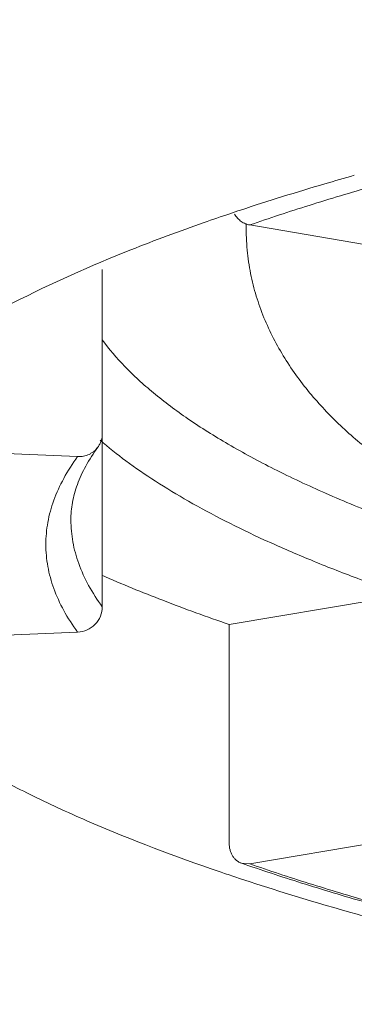
# Model space of a CAD drawing. Units: inches. Extents: x -1.4 to 22, y -21.5 to -2.1.
# Drawn here: x 5.2 to 5.2, y -17 to -16.9 of the extents above; entities that cross this region are included whole.
import ezdxf

# ---------------------------------------------------------------- set-up
doc = ezdxf.new("R2010")
doc.units = ezdxf.units.IN
doc.header["$MEASUREMENT"] = 0
doc.layers.add('Layer 1', color=7, linetype='Continuous', lineweight=0)

msp = doc.modelspace()

# ---------------------------------------------------------------- linework, layer by layer
at = {"layer": 'Layer 1', "color": 7, "lineweight": 5}
for p, q in [((5.18857, -16.88962), (5.18857, -16.8888)), ((5.18912, -16.88902), (5.21647, -16.89366)), ((5.166, -16.94899), (5.166, -16.89602)), ((5.16213, -16.9254), (5.12924, -16.924)), ((5.1859, -16.95176), (5.21325, -16.94713)), ((5.12924, -16.95437), (5.16213, -16.95296)), ((5.1859, -16.98607), (5.1859, -16.95176)), ((5.21647, -16.98471), (5.18912, -16.98934)), ((5.18783, -16.98924), (5.18912, -16.98934))]:
    msp.add_line(p, q, dxfattribs=at)
for points, knots in [([(5.11705, -16.81971), (5.10457, -16.82197), (5.09211, -16.82439), (5.0797, -16.82703), (5.06804, -16.8295), (5.05642, -16.83216), (5.04485, -16.83504), (5.03409, -16.83771), (5.02337, -16.84058), (5.01271, -16.84369), (5.0029, -16.84654), (4.99313, -16.8496), (4.98346, -16.85291), (4.97464, -16.85593), (4.96589, -16.85916), (4.95726, -16.86267), (4.94949, -16.86582), (4.94181, -16.8692), (4.93428, -16.87288), (4.92761, -16.87615), (4.92106, -16.87965), (4.9147, -16.8835), (4.90915, -16.88686), (4.90375, -16.89048), (4.89864, -16.89446), (4.89634, -16.89625), (4.8941, -16.8981), (4.89194, -16.90005), (4.88993, -16.90185), (4.88799, -16.90373), (4.88615, -16.90569), (4.88443, -16.90751), (4.8828, -16.90941), (4.88127, -16.91139), (4.87984, -16.91323), (4.87851, -16.91514), (4.8773, -16.91713), (4.87618, -16.91898), (4.87515, -16.92091), (4.87427, -16.9229), (4.87344, -16.92477), (4.87273, -16.92671), (4.87218, -16.92869), (4.87165, -16.93059), (4.87126, -16.93254), (4.87104, -16.9345), (4.87082, -16.93643), (4.87075, -16.93837), (4.87085, -16.94031), (4.87094, -16.94227), (4.87119, -16.94421), (4.8716, -16.94613), (4.87201, -16.9481), (4.87258, -16.95004), (4.87329, -16.95193), (4.87481, -16.95602), (4.87695, -16.95988), (4.87945, -16.96346), (4.88084, -16.96545), (4.88233, -16.96735), (4.88391, -16.96918), (4.88561, -16.97115), (4.88741, -16.97303), (4.88928, -16.97484), (4.89129, -16.9768), (4.89339, -16.97866), (4.89555, -16.98046), (4.89787, -16.98239), (4.90027, -16.98423), (4.90272, -16.98601), (4.90816, -16.98995), (4.91385, -16.99354), (4.91969, -16.99688), (4.92633, -17.00068), (4.93316, -17.00416), (4.94009, -17.00741), (4.94786, -17.01105), (4.95578, -17.01439), (4.96377, -17.01752), (4.97262, -17.02098), (4.98158, -17.02417), (4.9906, -17.02716), (5.00046, -17.03042), (5.0104, -17.03344), (5.0204, -17.03627), (5.03122, -17.03933), (5.04211, -17.04215), (5.05304, -17.04479), (5.06475, -17.04762), (5.07651, -17.05024), (5.08831, -17.05268), (5.10084, -17.05526), (5.11341, -17.05765), (5.12601, -17.05987), (5.13927, -17.06221), (5.15256, -17.06436), (5.16588, -17.06634), (5.1798, -17.06842), (5.19375, -17.07031), (5.20771, -17.07204), (5.23716, -17.0757), (5.2667, -17.07863), (5.29628, -17.08097), (5.32733, -17.08343), (5.35843, -17.08522), (5.38955, -17.08643), (5.42142, -17.08766), (5.45332, -17.08828), (5.48521, -17.08828)], [0, 0, 0, 0, 1, 1, 1, 2, 2, 2, 3, 3, 3, 4, 4, 4, 5, 5, 5, 6, 6, 6, 7, 7, 7, 8, 8, 8, 9, 9, 9, 10, 10, 10, 11, 11, 11, 12, 12, 12, 13, 13, 13, 14, 14, 14, 15, 15, 15, 16, 16, 16, 17, 17, 17, 18, 18, 18, 19, 19, 19, 20, 20, 20, 21, 21, 21, 22, 22, 22, 23, 23, 23, 24, 24, 24, 25, 25, 25, 26, 26, 26, 27, 27, 27, 28, 28, 28, 29, 29, 29, 30, 30, 30, 31, 31, 31, 32, 32, 32, 33, 33, 33, 34, 34, 34, 35, 35, 35, 36, 36, 36, 36]), ([(5.27788, -16.86755), (5.26952, -16.86897), (5.26118, -16.87051), (5.25287, -16.87219), (5.24509, -16.87377), (5.23733, -16.87548), (5.22962, -16.87735), (5.22597, -16.87823), (5.22234, -16.87915), (5.21871, -16.8801), (5.21523, -16.88102), (5.21177, -16.88198), (5.20831, -16.88297), (5.20501, -16.88393), (5.20172, -16.88492), (5.19844, -16.88595), (5.19532, -16.88693), (5.19221, -16.88796), (5.18912, -16.88902)], [0, 0, 0, 0, 1, 1, 1, 2, 2, 2, 3, 3, 3, 4, 4, 4, 5, 5, 5, 6, 6, 6, 6]), ([(5.20552, -16.88123), (5.20398, -16.88167), (5.20243, -16.88211), (5.2009, -16.88257), (5.19647, -16.88387), (5.19206, -16.88524), (5.18768, -16.88669)], [0, 0, 0, 0, 1, 1, 1, 2, 2, 2, 2]), ([(5.18602, -16.88725), (5.18466, -16.8877), (5.18331, -16.88817), (5.18196, -16.88864), (5.17811, -16.89), (5.17427, -16.89142), (5.17047, -16.89293)], [0, 0, 0, 0, 1, 1, 1, 2, 2, 2, 2]), ([(5.18912, -16.88902), (5.18889, -16.88899), (5.18866, -16.88892), (5.18844, -16.88883), (5.18822, -16.88873), (5.188, -16.88861), (5.1878, -16.88847), (5.18759, -16.88832), (5.18739, -16.88815), (5.18722, -16.88797), (5.18703, -16.88777), (5.18686, -16.88756), (5.18671, -16.88734)], [0, 0, 0, 0, 1, 1, 1, 2, 2, 2, 3, 3, 3, 4, 4, 4, 4]), ([(5.18857, -16.88962), (5.18857, -16.89089), (5.18864, -16.89217), (5.18877, -16.89343), (5.1889, -16.89466), (5.1891, -16.89589), (5.18935, -16.8971), (5.1896, -16.89829), (5.18991, -16.89946), (5.19028, -16.90062), (5.19064, -16.90176), (5.19106, -16.90289), (5.19153, -16.904), (5.19199, -16.9051), (5.1925, -16.90618), (5.19306, -16.90723), (5.19362, -16.90828), (5.19422, -16.90931), (5.19485, -16.91032), (5.19549, -16.91132), (5.19617, -16.9123), (5.19688, -16.91326), (5.19758, -16.91421), (5.19832, -16.91513), (5.19909, -16.91604), (5.19986, -16.91693), (5.20065, -16.91781), (5.20148, -16.91866), (5.2023, -16.91951), (5.20315, -16.92034), (5.20402, -16.92114), (5.20491, -16.92195), (5.20581, -16.92274), (5.20673, -16.9235), (5.20767, -16.92427), (5.20862, -16.92502), (5.20959, -16.92575), (5.21058, -16.9265), (5.21159, -16.92722), (5.2126, -16.92792), (5.21364, -16.92864), (5.2147, -16.92934), (5.21576, -16.93001), (5.21797, -16.93142), (5.22024, -16.93274), (5.22253, -16.934), (5.22496, -16.93532), (5.22742, -16.93657), (5.22991, -16.93776), (5.23255, -16.93901), (5.23522, -16.94019), (5.23791, -16.94132), (5.24076, -16.94251), (5.24363, -16.94364), (5.24652, -16.94471), (5.24958, -16.94584), (5.25265, -16.94691), (5.25575, -16.94793), (5.25901, -16.949), (5.26229, -16.95002), (5.26558, -16.95099), (5.26904, -16.95201), (5.27251, -16.95297), (5.276, -16.95389), (5.27965, -16.95486), (5.28331, -16.95577), (5.28699, -16.95664), (5.29082, -16.95755), (5.29467, -16.95841), (5.29852, -16.95923)], [0, 0, 0, 0, 1, 1, 1, 2, 2, 2, 3, 3, 3, 4, 4, 4, 5, 5, 5, 6, 6, 6, 7, 7, 7, 8, 8, 8, 9, 9, 9, 10, 10, 10, 11, 11, 11, 12, 12, 12, 13, 13, 13, 14, 14, 14, 15, 15, 15, 16, 16, 16, 17, 17, 17, 18, 18, 18, 19, 19, 19, 20, 20, 20, 21, 21, 21, 22, 22, 22, 23, 23, 23, 23]), ([(5.17047, -16.89293), (5.16419, -16.89544), (5.15799, -16.89818), (5.15198, -16.90127), (5.14932, -16.90264), (5.14669, -16.90408), (5.14412, -16.9056), (5.14178, -16.907), (5.13947, -16.90847), (5.13723, -16.91003), (5.1352, -16.91145), (5.13322, -16.91295), (5.13133, -16.91455), (5.12962, -16.91598), (5.12797, -16.9175), (5.12642, -16.91913), (5.12376, -16.92191), (5.12137, -16.92501), (5.11965, -16.92844)], [0, 0, 0, 0, 1, 1, 1, 2, 2, 2, 3, 3, 3, 4, 4, 4, 5, 5, 5, 6, 6, 6, 6]), ([(5.21969, -16.93841), (5.21642, -16.93728), (5.21318, -16.9361), (5.20996, -16.93485), (5.20696, -16.93368), (5.20398, -16.93245), (5.20103, -16.93115), (5.19831, -16.92995), (5.19561, -16.92869), (5.19295, -16.92735), (5.19051, -16.92612), (5.1881, -16.92482), (5.18574, -16.92344), (5.18359, -16.92219), (5.18148, -16.92086), (5.17943, -16.91945), (5.17757, -16.91817), (5.17576, -16.91682), (5.17402, -16.91538), (5.17322, -16.91471), (5.17243, -16.91402), (5.17166, -16.91332), (5.17094, -16.91264), (5.17023, -16.91195), (5.16954, -16.91124), (5.16827, -16.90992), (5.16707, -16.90853), (5.166, -16.90705)], [0, 0, 0, 0, 1, 1, 1, 2, 2, 2, 3, 3, 3, 4, 4, 4, 5, 5, 5, 6, 6, 6, 7, 7, 7, 8, 8, 8, 9, 9, 9, 9]), ([(5.1653, -16.9239), (5.16541, -16.92375), (5.16551, -16.92359), (5.1656, -16.92342), (5.16569, -16.92325), (5.16576, -16.92307), (5.16582, -16.92289), (5.16594, -16.92252), (5.166, -16.92214), (5.166, -16.92175)], [0, 0, 0, 0, 1, 1, 1, 2, 2, 2, 3, 3, 3, 3]), ([(5.21325, -16.94713), (5.21066, -16.94623), (5.20807, -16.9453), (5.2055, -16.94432), (5.20306, -16.9434), (5.20063, -16.94244), (5.19823, -16.94144), (5.19596, -16.9405), (5.1937, -16.93951), (5.19146, -16.93849), (5.18936, -16.93752), (5.18728, -16.93652), (5.18522, -16.93547), (5.18329, -16.93448), (5.18139, -16.93346), (5.17951, -16.93239), (5.17776, -16.93139), (5.17603, -16.93034), (5.17434, -16.92925), (5.17276, -16.92824), (5.17122, -16.92718), (5.16971, -16.92606), (5.16832, -16.92504), (5.16696, -16.92396), (5.16565, -16.92283)], [0, 0, 0, 0, 1, 1, 1, 2, 2, 2, 3, 3, 3, 4, 4, 4, 5, 5, 5, 6, 6, 6, 7, 7, 7, 8, 8, 8, 8]), ([(5.15714, -16.93918), (5.15714, -16.93802), (5.15725, -16.93686), (5.15745, -16.93572), (5.15767, -16.93454), (5.15798, -16.93339), (5.15839, -16.93226), (5.15882, -16.93108), (5.15935, -16.92993), (5.15995, -16.92882), (5.1606, -16.92763), (5.16133, -16.92649), (5.16213, -16.9254)], [0, 0, 0, 0, 1, 1, 1, 2, 2, 2, 3, 3, 3, 4, 4, 4, 4]), ([(5.1653, -16.9239), (5.16461, -16.92486), (5.16397, -16.92585), (5.1634, -16.92689), (5.16289, -16.92782), (5.16245, -16.92879), (5.16209, -16.92979), (5.16175, -16.9307), (5.16149, -16.93165), (5.16132, -16.93261), (5.16116, -16.93352), (5.16107, -16.93445), (5.16107, -16.93537)], [0, 0, 0, 0, 1, 1, 1, 2, 2, 2, 3, 3, 3, 4, 4, 4, 4]), ([(5.16213, -16.9254), (5.16243, -16.92541), (5.16274, -16.92539), (5.16305, -16.92533), (5.16335, -16.92527), (5.16364, -16.92517), (5.16392, -16.92504), (5.16406, -16.92498), (5.16419, -16.9249), (5.16432, -16.92482), (5.16444, -16.92474), (5.16457, -16.92465), (5.16468, -16.92456), (5.16492, -16.92437), (5.16513, -16.92414), (5.1653, -16.9239)], [0, 0, 0, 0, 1, 1, 1, 2, 2, 2, 3, 3, 3, 4, 4, 4, 5, 5, 5, 5]), ([(5.166, -16.94899), (5.16521, -16.94791), (5.16448, -16.94678), (5.16384, -16.94561), (5.16325, -16.94451), (5.16273, -16.94338), (5.1623, -16.9422), (5.1619, -16.94109), (5.16159, -16.93995), (5.16138, -16.93879), (5.16118, -16.93766), (5.16107, -16.93651), (5.16107, -16.93537)], [0, 0, 0, 0, 1, 1, 1, 2, 2, 2, 3, 3, 3, 4, 4, 4, 4]), ([(5.16213, -16.95296), (5.16133, -16.95187), (5.1606, -16.95073), (5.15995, -16.94954), (5.15935, -16.94843), (5.15882, -16.94729), (5.15839, -16.9461), (5.15798, -16.94498), (5.15767, -16.94382), (5.15745, -16.94264), (5.15725, -16.9415), (5.15714, -16.94034), (5.15714, -16.93918)], [0, 0, 0, 0, 1, 1, 1, 2, 2, 2, 3, 3, 3, 4, 4, 4, 4]), ([(5.1659, -16.94403), (5.16907, -16.94541), (5.17227, -16.94671), (5.17549, -16.94796), (5.17893, -16.94929), (5.18241, -16.95056), (5.1859, -16.95176)], [0, 0, 0, 0, 1, 1, 1, 2, 2, 2, 2]), ([(5.166, -16.94899), (5.166, -16.94949), (5.16589, -16.94999), (5.1657, -16.95046), (5.16551, -16.95093), (5.16522, -16.95136), (5.16486, -16.95173), (5.1645, -16.9521), (5.16408, -16.9524), (5.16361, -16.95261), (5.16314, -16.95282), (5.16263, -16.95294), (5.16213, -16.95296)], [0, 0, 0, 0, 1, 1, 1, 2, 2, 2, 3, 3, 3, 4, 4, 4, 4]), ([(5.12442, -16.95701), (5.12575, -16.95859), (5.12719, -16.96008), (5.1287, -16.96149), (5.13037, -16.96305), (5.13212, -16.96452), (5.13393, -16.96591), (5.13593, -16.96745), (5.13799, -16.96889), (5.1401, -16.97026), (5.14242, -16.97177), (5.14479, -16.97318), (5.14719, -16.97453), (5.14982, -16.976), (5.15248, -16.97738), (5.15518, -16.9787), (5.15811, -16.98013), (5.16107, -16.98148), (5.16405, -16.98277), (5.1707, -16.98564), (5.17748, -16.9882), (5.18433, -16.99055)], [0, 0, 0, 0, 1, 1, 1, 2, 2, 2, 3, 3, 3, 4, 4, 4, 5, 5, 5, 6, 6, 6, 7, 7, 7, 7]), ([(5.1859, -16.98607), (5.1859, -16.98643), (5.18594, -16.98679), (5.18603, -16.98714), (5.18608, -16.98731), (5.18613, -16.98747), (5.1862, -16.98763), (5.18626, -16.98778), (5.18634, -16.98793), (5.18643, -16.98807), (5.18651, -16.98821), (5.1866, -16.98834), (5.18671, -16.98846), (5.18681, -16.98858), (5.18692, -16.98869), (5.18704, -16.98879), (5.18716, -16.98889), (5.18729, -16.98898), (5.18742, -16.98905), (5.18755, -16.98913), (5.18769, -16.98919), (5.18783, -16.98924)], [0, 0, 0, 0, 1, 1, 1, 2, 2, 2, 3, 3, 3, 4, 4, 4, 5, 5, 5, 6, 6, 6, 7, 7, 7, 7]), ([(5.18783, -16.98924), (5.19096, -16.99032), (5.1941, -16.99135), (5.19725, -16.99235), (5.20056, -16.99339), (5.20388, -16.99439), (5.20721, -16.99535), (5.2107, -16.99636), (5.21419, -16.99732), (5.2177, -16.99824), (5.22135, -16.99921), (5.22501, -17.00013), (5.22868, -17.00102), (5.23644, -17.0029), (5.24425, -17.00462), (5.25208, -17.00621), (5.26043, -17.0079), (5.26882, -17.00945), (5.27723, -17.01088)], [0, 0, 0, 0, 1, 1, 1, 2, 2, 2, 3, 3, 3, 4, 4, 4, 5, 5, 5, 6, 6, 6, 6]), ([(5.18912, -16.98934), (5.19219, -16.9904), (5.19528, -16.99142), (5.19838, -16.9924), (5.20164, -16.99342), (5.2049, -16.99441), (5.20819, -16.99535), (5.21162, -16.99634), (5.21506, -16.99729), (5.21851, -16.99821), (5.22211, -16.99916), (5.22572, -17.00007), (5.22934, -17.00095), (5.237, -17.00281), (5.24469, -17.00451), (5.25241, -17.00608), (5.26066, -17.00776), (5.26894, -17.00929), (5.27724, -17.0107)], [0, 0, 0, 0, 1, 1, 1, 2, 2, 2, 3, 3, 3, 4, 4, 4, 5, 5, 5, 6, 6, 6, 6]), ([(5.18661, -16.99132), (5.19301, -16.99346), (5.19947, -16.99543), (5.20597, -16.99726), (5.21306, -16.99925), (5.22019, -17.00108), (5.22735, -17.00278), (5.23507, -17.00461), (5.24282, -17.00629), (5.2506, -17.00785), (5.25888, -17.0095), (5.2672, -17.01102), (5.27553, -17.01242)], [0, 0, 0, 0, 1, 1, 1, 2, 2, 2, 3, 3, 3, 4, 4, 4, 4])]:
    msp.add_open_spline(points, degree=3, knots=knots, dxfattribs=at)
for points in [[(5.18768, -16.88669), (5.18713, -16.88687), (5.18657, -16.88706), (5.18602, -16.88725)], [(5.18859, -16.88892), (5.18858, -16.88916), (5.18857, -16.88939), (5.18857, -16.88962)], [(5.18433, -16.99055), (5.18509, -16.99081), (5.18585, -16.99106), (5.18661, -16.99132)]]:
    msp.add_open_spline(points, degree=3, dxfattribs=at)

doc.saveas('drawing.dxf')
